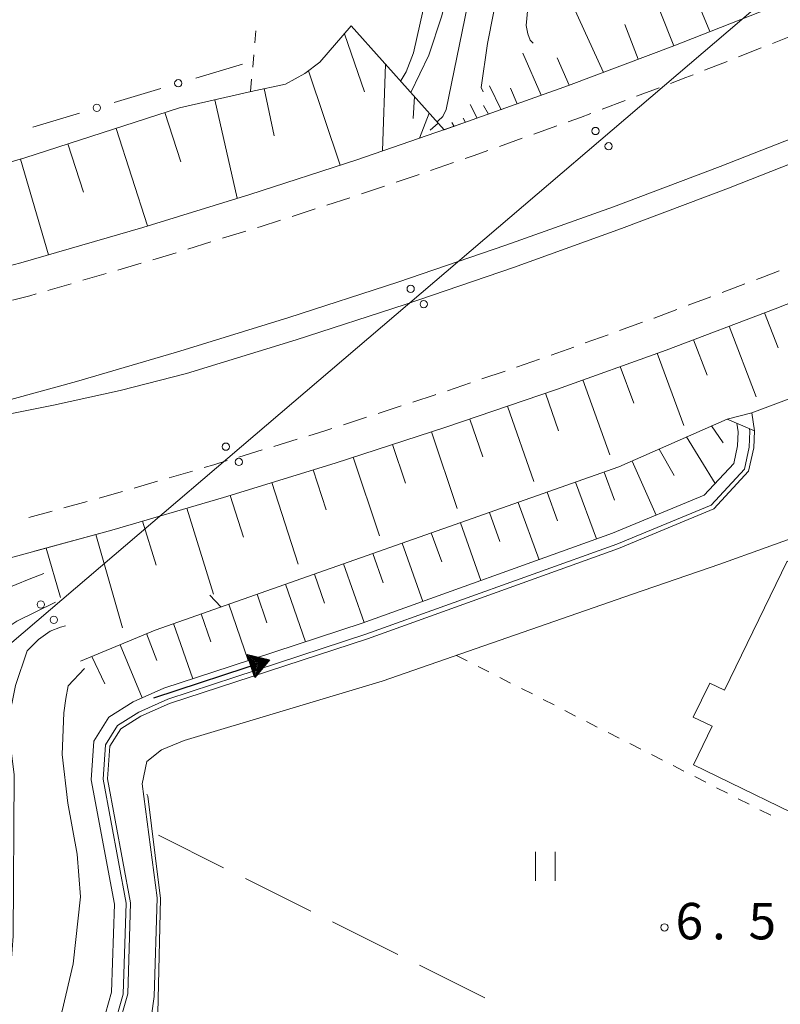
# Model space of a CAD drawing. Units: millimetres. Extents: x -78000 to -76000, y 33000 to 34500.
# Drawn here: x -76599 to -76521, y 33127 to 33228 of the extents above; entities that cross this region are included whole.
import ezdxf

# ---------------------------------------------------------------- set-up
doc = ezdxf.new("R2010")
doc.units = ezdxf.units.MM
for name, color, linetype, lineweight in [('210100_道路縁（街区線）', 7, 'Continuous', 15), ('221300_歩道', 7, 'Continuous', 9), ('222600_分離帯', 7, 'Continuous', 9), ('300100_普通建物', 7, 'Continuous', 15), ('421902_坑口', 7, 'Continuous', 15), ('426500_送電線', 7, 'Continuous', 9), ('510100_水涯線（河川、湖池等）（海岸線）', 7, 'Continuous', 15), ('524100_流水方向', 7, 'Continuous', 30), ('610111_人工斜面(上)', 7, 'Continuous', 9), ('610199_人工斜面(中)', 7, 'Continuous', 9), ('613000_垣', 7, 'Continuous', 20), ('630100_植生界', 7, 'Continuous', 9), ('630200_耕地界', 7, 'Continuous', 9), ('631100_田', 7, 'Continuous', 9), ('710100_等高線（計曲線）', 7, 'Continuous', 20), ('710200_等高線（主曲線）', 7, 'Continuous', 9), ('710300_等高線（補助曲線）', 7, 'Continuous', 9), ('731200_図化機測定による標高点', 7, 'Continuous', 20), ('731207_図化機測定による標高点（注記）', 7, 'Continuous', 20)]:
    doc.layers.add(name, color=color, linetype=linetype, lineweight=lineweight)
doc.styles.add('Style-WORKING', font='txt')

msp = doc.modelspace()

# ---------------------------------------------------------------- linework, layer by layer
at = {"layer": '210100_道路縁（街区線）', "flags": 128}
for points in [[(-76416.77, 33280.69), (-76425.01, 33270.87), (-76438.78, 33264.5), (-76443.43, 33262.52), (-76444.18, 33262.2), (-76465.89, 33252.97), (-76466.6, 33252.67), (-76476.13, 33248.61), (-76490.82, 33242.31), (-76499.64, 33238.36), (-76510.23, 33233.81), (-76520.89, 33229.42), (-76531.62, 33225.19), (-76542.42, 33221.12), (-76553.28, 33217.22), (-76564.2, 33213.48), (-76575.18, 33209.91), (-76586.21, 33206.51), (-76598.73, 33202.87), (-76603.5, 33201.63), (-76645.83, 33192.33), (-76659.96, 33190)], [(-76441.98, 33231.94), (-76446.92, 33229.75), (-76465.72, 33221.43), (-76469.05, 33220.05), (-76477.08, 33216.7), (-76487.98, 33211.81), (-76498.98, 33207.08), (-76510.05, 33202.52), (-76521.19, 33198.13), (-76532.4, 33193.9), (-76543.68, 33189.85), (-76555.03, 33185.97), (-76566.43, 33182.27), (-76577.89, 33178.73), (-76589.39, 33175.38), (-76600.95, 33172.2), (-76612.55, 33169.21), (-76624.18, 33166.39), (-76635.85, 33163.75), (-76647.55, 33161.29)], [(-76523.59, 33187.43), (-76523.31, 33185.59), (-76523.38, 33183.83), (-76523.92, 33181.44), (-76527.5, 33177.56), (-76537.31, 33173.49), (-76563.11, 33164.21), (-76583.45, 33157.55), (-76586.4, 33156.23), (-76588.47, 33154.94), (-76589.59, 33153.15), (-76589.82, 33149.8), (-76587.45, 33137.03), (-76587.75, 33127.69)], [(-76519.27, 33179.16), (-76517.34, 33175.3), (-76526.86, 33171.86), (-76535.84, 33168.78), (-76561.6, 33159.83), (-76581.94, 33153.72), (-76584.26, 33152.78), (-76585.8, 33151.59), (-76586.25, 33149.29), (-76584.71, 33137.54), (-76585.04, 33127.42)], [(-76660.64, 33144.6), (-76660.63, 33144.39), (-76657.7, 33116.28), (-76655.67, 33096.85), (-76654.28, 33084.82), (-76652.81, 33072.13), (-76652.34, 33067.77), (-76650.42, 33050.21), (-76649.31, 33041.07), (-76647.04, 33029.89), (-76645.09, 33023.05), (-76641.1, 33013.74), (-76638.26, 33021.63), (-76633.61, 33048.32), (-76631.96, 33055.52), (-76629.68, 33059.98), (-76625.15, 33067.31), (-76616.46, 33078.18), (-76608.62, 33087.55), (-76605.48, 33093.48), (-76595.17, 33112.54), (-76590.33, 33120.59), (-76588.81, 33123.98), (-76587.75, 33127.69)], [(-76585.04, 33127.42), (-76585.29, 33125.46), (-76586.44, 33122.44), (-76587.95, 33119.07), (-76592.5, 33111.18), (-76602.83, 33092.06), (-76606.12, 33085.87), (-76614.14, 33076.28), (-76622.69, 33065.58), (-76627.07, 33058.5), (-76629.12, 33054.49), (-76630.66, 33047.72), (-76635.32, 33021.03), (-76638.01, 33009.59), (-76633.7, 33001.14), (-76632.75, 33000)]]:
    msp.add_lwpolyline(points, dxfattribs=at)
at = {"layer": '221300_歩道'}
for p, q in [((-76522.63, 33224.97), (-76524.95, 33224.05)), ((-76526.12, 33223.59), (-76528.44, 33222.68)), ((-76533.11, 33220.88), (-76535.45, 33220)), ((-76536.62, 33219.56), (-76538.96, 33218.68)), ((-76543.65, 33216.95), (-76546, 33216.11)), ((-76547.18, 33215.69), (-76549.53, 33214.84)), ((-76554.25, 33213.18), (-76556.61, 33212.37)), ((-76557.8, 33211.97), (-76560.16, 33211.16)), ((-76564.9, 33209.57), (-76567.28, 33208.8)), ((-76568.47, 33208.42), (-76570.85, 33207.64)), ((-76575.61, 33206.12), (-76578, 33205.39)), ((-76579.19, 33205.02), (-76581.58, 33204.28)), ((-76582.78, 33203.91), (-76585.17, 33203.17)), ((-76586.37, 33202.82), (-76588.77, 33202.12)), ((-76589.97, 33201.77), (-76592.37, 33201.07)), ((-76593.57, 33200.72), (-76595.97, 33200.02)), ((-76524.29, 33200.7), (-76526.63, 33199.82)), ((-76527.8, 33199.38), (-76530.14, 33198.5)), ((-76534.82, 33196.75), (-76537.18, 33195.91)), ((-76538.35, 33195.48), (-76540.71, 33194.64)), ((-76541.88, 33194.21), (-76544.23, 33193.37)), ((-76545.41, 33192.95), (-76547.78, 33192.14)), ((-76548.96, 33191.74), (-76551.33, 33190.93)), ((-76552.51, 33190.53), (-76554.88, 33189.72)), ((-76559.62, 33188.15), (-76562, 33187.38)), ((-76563.19, 33187), (-76565.57, 33186.22)), ((-76570.34, 33184.72), (-76572.73, 33183.99)), ((-76573.92, 33183.62), (-76576.31, 33182.88)), ((-76581.1, 33181.45), (-76583.5, 33180.75)), ((-76584.7, 33180.4), (-76587.1, 33179.7)), ((-76591.91, 33178.32), (-76594.32, 33177.66)), ((-76595.52, 33177.33), (-76597.93, 33176.67))]:
    msp.add_line(p, q, dxfattribs=at)
at = {"layer": '221300_歩道', "flags": 128}
for points in [[(-76519.14, 33226.35), (-76519.58, 33226.17), (-76521.46, 33225.43)], [(-76529.6, 33222.22), (-76530.36, 33221.92), (-76531.94, 33221.32)], [(-76540.13, 33218.24), (-76541.21, 33217.83), (-76542.47, 33217.38)], [(-76550.71, 33214.42), (-76552.12, 33213.91), (-76553.07, 33213.59)], [(-76561.35, 33210.76), (-76563.09, 33210.16), (-76563.71, 33209.96)], [(-76572.04, 33207.26), (-76574.13, 33206.58), (-76574.42, 33206.49)], [(-76520.79, 33202.05), (-76522.45, 33201.39), (-76523.12, 33201.14)], [(-76597.17, 33199.68), (-76597.8, 33199.49), (-76599.58, 33199.03)], [(-76531.31, 33198.06), (-76533.61, 33197.19), (-76533.65, 33197.18)], [(-76556.06, 33189.32), (-76556.13, 33189.29), (-76558.43, 33188.54)], [(-76566.76, 33185.84), (-76567.49, 33185.6), (-76569.14, 33185.09)], [(-76577.51, 33182.52), (-76578.89, 33182.09), (-76579.9, 33181.8)], [(-76588.3, 33179.35), (-76590.35, 33178.75), (-76590.7, 33178.65)]]:
    msp.add_lwpolyline(points, dxfattribs=at)
at = {"layer": '222600_分離帯', "flags": 128}
for points in [[(-76467.72, 33237.61), (-76475.08, 33234.54), (-76483.31, 33231.11), (-76494.3, 33226.18), (-76505.07, 33221.55), (-76515.91, 33217.08), (-76526.83, 33212.78), (-76537.82, 33208.64), (-76548.88, 33204.67), (-76559.99, 33200.87), (-76571.17, 33197.23), (-76582.39, 33193.77), (-76593.03, 33190.66), (-76603.66, 33187.76), (-76611.45, 33185.78)], [(-76467.85, 33235.93), (-76482.36, 33228.9), (-76493.33, 33223.98), (-76504.14, 33219.34), (-76515.02, 33214.86), (-76525.97, 33210.54), (-76537, 33206.39), (-76548.08, 33202.4), (-76559.23, 33198.59), (-76570.44, 33194.95), (-76581.71, 33191.48), (-76588.52, 33189.75), (-76595.39, 33188.22), (-76602.79, 33186.77), (-76611.31, 33185.21)]]:
    msp.add_lwpolyline(points, dxfattribs=at)
at = {"layer": '300100_普通建物', "flags": 128}
msp.add_lwpolyline([(-76511.59, 33174.74), (-76489.26, 33163.89), (-76501.95, 33137.8), (-76529.59, 33151.24), (-76527.66, 33155.21), (-76529.6, 33156.15), (-76527.9, 33159.63), (-76526.39, 33158.9), (-76519.94, 33172.17), (-76514.2, 33169.38), (-76511.59, 33174.74)], close=True, dxfattribs=at)
at = {"layer": '421902_坑口', "flags": 128}
for points in [[(-76526.12, 33186.8), (-76523.59, 33187.43), (-76520.29, 33188.67), (-76518.29, 33189.45)], [(-76523.59, 33187.43), (-76523.31, 33185.59), (-76526.12, 33186.8)]]:
    msp.add_lwpolyline(points, dxfattribs=at)
at = {"layer": '426500_送電線'}
msp.add_line((-76339.36, 33386.11), (-76620.83, 33145.75), dxfattribs=at)
for centre in [(-76539.65, 33216.43), (-76538.31, 33214.86), (-76558.66, 33200.2), (-76557.32, 33198.62), (-76577.67, 33183.96), (-76576.33, 33182.39), (-76596.68, 33167.73), (-76595.34, 33166.15)]:
    msp.add_circle(centre, 0.375, dxfattribs=at)
at = {"layer": '510100_水涯線（河川、湖池等）（海岸線）', "flags": 128}
for points in [[(-76525.12, 33186.37), (-76524.99, 33185.5), (-76525.05, 33184.05), (-76525.45, 33182.24), (-76528.48, 33178.96), (-76537.91, 33175.05), (-76563.65, 33165.79), (-76577.13, 33161.38), (-76584.05, 33159.11), (-76587.18, 33157.71), (-76589.68, 33156.15), (-76591.23, 33153.68), (-76591.5, 33149.7), (-76589.12, 33136.9), (-76589.41, 33127.85)], [(-76523.82, 33185.81), (-76523.79, 33185.56), (-76523.85, 33183.9), (-76524.35, 33181.66), (-76527.78, 33177.95), (-76537.48, 33173.93), (-76563.26, 33164.66), (-76576.75, 33160.24), (-76583.62, 33157.99), (-76586.61, 33156.65), (-76588.81, 33155.28), (-76590.05, 33153.3), (-76590.29, 33149.77), (-76587.92, 33136.99), (-76588.21, 33127.66)], [(-76595.22, 33115.63), (-76591.78, 33121.35), (-76590.35, 33124.54), (-76589.41, 33127.85)], [(-76592.83, 33117.28), (-76590.72, 33120.79), (-76589.22, 33124.13), (-76588.21, 33127.66)]]:
    msp.add_lwpolyline(points, dxfattribs=at)
at = {"layer": '524100_流水方向'}
for p in [(-76585.05, 33158.14), (-76574.95, 33161.44)]:
    msp.add_line(p, (-76573.17, 33162.02), dxfattribs=at)
at = {"layer": '524100_流水方向', "flags": 128}
for points in [[(-76574.68, 33160.21), (-76575.46, 33162.59), (-76573.17, 33162.02), (-76574.68, 33160.21)], [(-76574.64, 33160.41), (-76575.31, 33162.44), (-76573.35, 33161.96), (-76574.64, 33160.41)], [(-76574.6, 33160.61), (-76575.15, 33162.3), (-76573.53, 33161.9), (-76574.6, 33160.61)], [(-76574.56, 33160.82), (-76575, 33162.16), (-76573.71, 33161.84), (-76574.56, 33160.82)], [(-76574.52, 33161.02), (-76574.85, 33162.02), (-76573.89, 33161.78), (-76574.52, 33161.02)], [(-76574.49, 33161.22), (-76574.7, 33161.88), (-76574.06, 33161.72), (-76574.49, 33161.22)], [(-76574.45, 33161.42), (-76574.55, 33161.74), (-76574.24, 33161.67), (-76574.45, 33161.42)]]:
    msp.add_lwpolyline(points, close=True, dxfattribs=at)
at = {"layer": '610111_人工斜面(上)', "flags": 128}
for points in [[(-76672.12, 33265.01), (-76665.58, 33253.08), (-76641.64, 33202.45), (-76625.1, 33206.39), (-76615, 33208.79), (-76598.32, 33213.67), (-76582.43, 33218.8), (-76575.07, 33220.5), (-76571.53, 33221.26), (-76569.54, 33222.34), (-76568, 33223.5), (-76564.77, 33227.25), (-76555.22, 33216.55)], [(-76464.29, 33253.65), (-76465.89, 33252.97), (-76466.6, 33252.67), (-76476.13, 33248.61), (-76490.82, 33242.31), (-76499.64, 33238.36), (-76510.23, 33233.81), (-76520.89, 33229.42), (-76531.62, 33225.19), (-76542.42, 33221.12), (-76553.28, 33217.22), (-76555.22, 33216.55)], [(-76597.34, 33173.2), (-76589.39, 33175.38), (-76577.89, 33178.73), (-76566.43, 33182.27), (-76555.03, 33185.97), (-76543.68, 33189.85), (-76532.4, 33193.9), (-76521.19, 33198.13), (-76510.05, 33202.52), (-76498.98, 33207.08), (-76487.98, 33211.81), (-76477.08, 33216.7), (-76472.31, 33218.69)], [(-76592.59, 33161.9), (-76584.92, 33165.1), (-76537.25, 33181.87), (-76526.12, 33186.8)]]:
    msp.add_lwpolyline(points, dxfattribs=at)
at = {"layer": '610199_人工斜面(中)', "flags": 128}
for points in [[(-76531.6, 33225.19), (-76534.47, 33232.47)], [(-76527.91, 33226.65), (-76529.4, 33230.32)], [(-76538.84, 33222.46), (-76541.95, 33229.27)], [(-76535.26, 33223.81), (-76536.65, 33227.38)], [(-76565.46, 33226.44), (-76563.41, 33220.45)], [(-76545.23, 33220.11), (-76547.13, 33224.42)], [(-76542.35, 33221.15), (-76543.59, 33223.95)], [(-76561.26, 33223.31), (-76561.56, 33214.39)], [(-76569.18, 33222.61), (-76565.9, 33212.93)], [(-76573.73, 33220.79), (-76572.69, 33215.92)], [(-76549.37, 33218.62), (-76550.57, 33221.08)], [(-76547.7, 33219.22), (-76548.41, 33220.85)], [(-76558.28, 33219.98), (-76558.42, 33217.7)], [(-76578.8, 33219.64), (-76576.48, 33209.51)], [(-76551.83, 33217.74), (-76552.53, 33219.17)], [(-76550.66, 33218.16), (-76551.18, 33219.06)], [(-76583.93, 33218.32), (-76582.3, 33213.27)], [(-76556.76, 33218.27), (-76557.74, 33215.69)], [(-76553.01, 33217.31), (-76553.27, 33217.76)], [(-76588.95, 33216.7), (-76585.71, 33206.67)], [(-76555.84, 33217.24), (-76556.66, 33216.51)], [(-76554.19, 33216.91), (-76554.43, 33217.32)], [(-76593.89, 33215.1), (-76592.3, 33210.15)], [(-76598.78, 33213.54), (-76595.9, 33203.69)], [(-76522.28, 33197.72), (-76520.89, 33194.12)], [(-76525.92, 33196.34), (-76523.13, 33189.08)], [(-76529.59, 33194.96), (-76528.19, 33191.3)], [(-76533.31, 33193.58), (-76530.56, 33186.14)], [(-76537.11, 33192.21), (-76535.73, 33188.42)], [(-76540.96, 33190.83), (-76538.2, 33183.13)], [(-76544.81, 33189.47), (-76543.47, 33185.6)], [(-76548.69, 33188.14), (-76546.01, 33180.38)], [(-76552.59, 33186.8), (-76551.25, 33182.91)], [(-76556.53, 33185.48), (-76553.88, 33177.61)], [(-76527.72, 33186.09), (-76526.55, 33184.34)], [(-76530.29, 33184.96), (-76527.35, 33180.18)], [(-76560.53, 33184.18), (-76559.19, 33180.2)], [(-76533.12, 33183.7), (-76531.57, 33181.01)], [(-76564.58, 33182.87), (-76561.88, 33174.8)], [(-76535.9, 33182.47), (-76533.41, 33176.92)], [(-76568.7, 33181.57), (-76567.36, 33177.45)], [(-76538.76, 33181.34), (-76537.71, 33178.46)], [(-76572.92, 33180.27), (-76570.21, 33171.87)], [(-76541.7, 33180.31), (-76539.54, 33174.47)], [(-76544.64, 33179.27), (-76543.57, 33176.34)], [(-76577.22, 33178.94), (-76575.84, 33174.66)], [(-76547.6, 33178.23), (-76545.46, 33172.33)], [(-76581.66, 33177.64), (-76578.94, 33168.79)], [(-76586.22, 33176.31), (-76584.84, 33171.76)], [(-76550.57, 33177.18), (-76549.51, 33174.22)], [(-76553.55, 33176.14), (-76551.43, 33170.19)], [(-76591.01, 33174.94), (-76588.29, 33165.34)], [(-76556.54, 33175.08), (-76555.47, 33172.1)], [(-76596.13, 33173.53), (-76594.65, 33168.44)], [(-76559.54, 33174.03), (-76557.41, 33168.04)], [(-76562.55, 33172.97), (-76561.48, 33169.96)], [(-76565.57, 33171.91), (-76563.44, 33165.86)], [(-76568.56, 33170.85), (-76567.52, 33167.86)], [(-76571.52, 33169.81), (-76569.47, 33163.88)], [(-76574.45, 33168.78), (-76573.44, 33165.85)], [(-76577.35, 33167.77), (-76575.35, 33161.96)], [(-76580.21, 33166.76), (-76579.22, 33163.89)], [(-76583.05, 33165.76), (-76581.06, 33160.09)], [(-76585.81, 33164.73), (-76584.75, 33161.98)], [(-76588.54, 33163.59), (-76586.28, 33158.11)], [(-76591.43, 33162.38), (-76590.09, 33159.56)]]:
    msp.add_lwpolyline(points, dxfattribs=at)
at = {"layer": '613000_垣'}
for p, q in [((-76580.75, 33221.88), (-76575.96, 33223.32)), ((-76589.13, 33219.35), (-76584.34, 33220.8)), ((-76597.51, 33216.83), (-76592.72, 33218.27))]:
    msp.add_line(p, q, dxfattribs=at)
for centre in [(-76582.55, 33221.34), (-76590.93, 33218.81)]:
    msp.add_circle(centre, 0.375, dxfattribs=at)
at = {"layer": '630100_植生界'}
for p, q in [((-76574.68, 33225.49), (-76574.57, 33226.74)), ((-76574.9, 33223), (-76574.79, 33224.25)), ((-76575.12, 33220.51), (-76575.01, 33221.75)), ((-76553.95, 33162.49), (-76552.84, 33161.92)), ((-76551.72, 33161.36), (-76550.61, 33160.79)), ((-76549.49, 33160.22), (-76548.38, 33159.65)), ((-76547.27, 33159.09), (-76546.15, 33158.52)), ((-76545.04, 33157.95), (-76543.92, 33157.39)), ((-76542.81, 33156.82), (-76541.7, 33156.25)), ((-76540.58, 33155.69), (-76539.47, 33155.12)), ((-76538.35, 33154.55), (-76537.24, 33153.99)), ((-76536.13, 33153.42), (-76535.01, 33152.85)), ((-76533.9, 33152.28), (-76532.78, 33151.72)), ((-76531.67, 33151.15), (-76530.56, 33150.58)), ((-76529.44, 33150.02), (-76528.33, 33149.45)), ((-76527.21, 33148.88), (-76526.1, 33148.32)), ((-76524.99, 33147.75), (-76523.87, 33147.18)), ((-76522.76, 33146.61), (-76521.64, 33146.05))]:
    msp.add_line(p, q, dxfattribs=at)
at = {"layer": '630200_耕地界'}
for p, q in [((-76577.89, 33140.65), (-76584.6, 33143.99)), ((-76568.94, 33136.19), (-76575.65, 33139.53)), ((-76559.99, 33131.72), (-76566.7, 33135.07)), ((-76551.04, 33127.26), (-76557.75, 33130.61))]:
    msp.add_line(p, q, dxfattribs=at)
at = {"layer": '631100_田'}
for p, q in [((-76545.81, 33139.3), (-76545.81, 33142.3)), ((-76543.81, 33139.3), (-76543.81, 33142.3))]:
    msp.add_line(p, q, dxfattribs=at)
at = {"layer": '710100_等高線（計曲線）', "flags": 128}
for points in [[(-76546.07, 33225.45), (-76546.36, 33225.76), (-76546.6, 33226.42), (-76546.77, 33227.29), (-76546.02, 33235.35), (-76544.63, 33243.67), (-76542.69, 33252.64), (-76539.29, 33269.26)], [(-76579.29, 33168.67), (-76578.19, 33167.47)], [(-76598.08, 33162.97), (-76596.92, 33164.12), (-76595.73, 33164.97), (-76594.66, 33165.4), (-76594.16, 33165.52)], [(-76598.08, 33162.97), (-76599.27, 33159.41), (-76600.09, 33155.49), (-76599.43, 33150.22), (-76599.51, 33133.62), (-76599.92, 33128.14), (-76601.18, 33122.34), (-76604.94, 33112.08), (-76608.89, 33104.15), (-76610.82, 33100.96), (-76614.53, 33096.06), (-76618.64, 33092.27), (-76621.64, 33089.52), (-76624.03, 33086.81), (-76633.57, 33072.68), (-76636.29, 33068.21), (-76639.53, 33060.53), (-76642.54, 33052.62), (-76643.62, 33050.92), (-76644.75, 33049.32), (-76646.56, 33048.61), (-76650.08, 33047.41)]]:
    msp.add_lwpolyline(points, dxfattribs=at)
at = {"layer": '710200_等高線（主曲線）', "flags": 128}
for points in [[(-76544.93, 33340.49), (-76544.87, 33316.36), (-76545.5, 33292.51), (-76545.53, 33291.31), (-76546.16, 33284.05), (-76546.26, 33283.77), (-76546.92, 33277.97), (-76547.78, 33274.21), (-76549.43, 33264.45), (-76550.22, 33258.69), (-76554.11, 33242.25), (-76556.14, 33234.42), (-76558.37, 33224.46)], [(-76551.21, 33220.45), (-76551.4, 33220.91), (-76550.76, 33225.43), (-76546.37, 33247.65), (-76543.25, 33263.31)], [(-76558.64, 33220.38), (-76556.8, 33224.23), (-76555.45, 33228.26), (-76552.52, 33240.45), (-76550.16, 33249.6), (-76548.16, 33258.72)], [(-76546.77, 33257.23), (-76548.72, 33248.04), (-76552, 33233.39), (-76555.01, 33218.65), (-76555.35, 33217.91), (-76555.82, 33217.46), (-76555.95, 33217.36)], [(-76559.71, 33221.58), (-76559.65, 33221.66), (-76559.13, 33222.5), (-76558.37, 33224.46)], [(-76596.38, 33170.9), (-76597.87, 33170.34), (-76600.54, 33169.25), (-76601.71, 33168.44), (-76602.5, 33167.73), (-76604.2, 33166.08)], [(-76603.26, 33161.19), (-76602.64, 33162.79), (-76601.83, 33163.95), (-76601.1, 33164.7), (-76600.16, 33165.34), (-76599.16, 33166.01), (-76595.17, 33167.96)], [(-76593.92, 33147.28), (-76594.5, 33152.3), (-76594.3, 33156.58), (-76594.12, 33158.07), (-76593.88, 33159.36), (-76592.2, 33161.15)], [(-76593.92, 33147.28), (-76592.93, 33142.06), (-76592.62, 33137.65), (-76593.37, 33130.75), (-76594.5, 33125.94), (-76598.18, 33116.26), (-76610.16, 33091.88), (-76612.59, 33087.94), (-76614.53, 33085.62), (-76621.57, 33080.04), (-76625.56, 33076.22), (-76628.25, 33072.71), (-76631.75, 33065.38), (-76633.68, 33060.62), (-76635.53, 33054.01), (-76640.63, 33024.92), (-76641.03, 33022.91), (-76641, 33021.57), (-76640.74, 33020.87)]]:
    msp.add_lwpolyline(points, dxfattribs=at)
at = {"layer": '710300_等高線（補助曲線）', "flags": 128}
msp.add_lwpolyline([(-76585.6, 33123.55), (-76584.64, 33125.7), (-76584.37, 33137.5), (-76584.94, 33141.89), (-76585.67, 33148), (-76585.8, 33148.23)], dxfattribs=at)
at = {"layer": '731200_図化機測定による標高点'}
msp.add_circle((-76532.56, 33134.51), 0.375, dxfattribs=at)

# ---------------------------------------------------------------- texts
at = {"layer": '731207_図化機測定による標高点（注記）', "style": 'Style-WORKING'}
for s, p in [('6', (-76531.43, 33133.28)), ('5', (-76523.93, 33133.28)), ('.', (-76527.68, 33133.28))]:
    msp.add_text(s, height=3.75, dxfattribs=at).set_placement(p)

doc.saveas('drawing.dxf')
